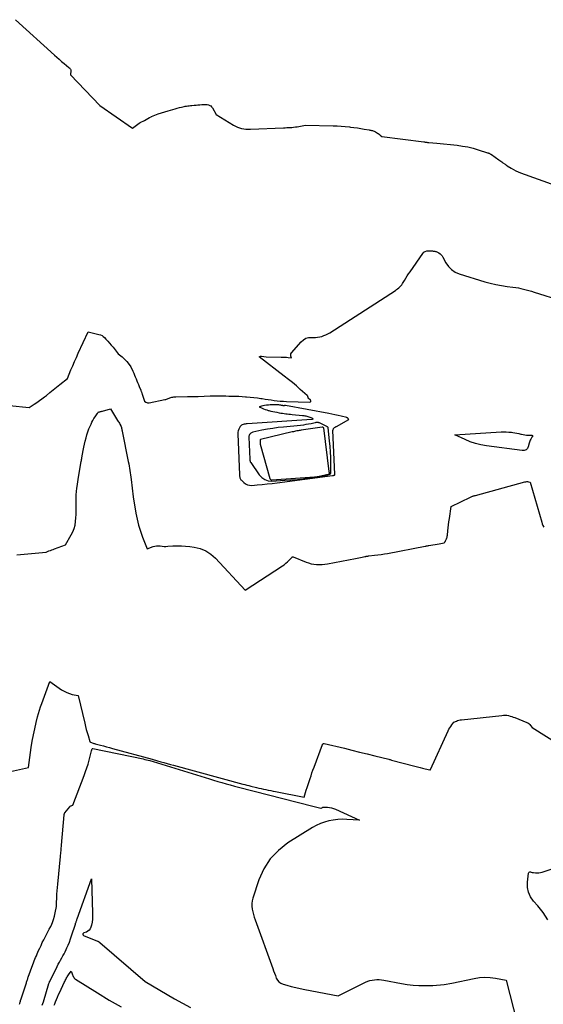
# Model space of a CAD drawing. Units: inches. Extents: x 2628029 to 2630850, y 1493785 to 1496366.
# Drawn here: x 2628415 to 2628549, y 1495561 to 1495811 of the extents above; entities that cross this region are included whole.
import ezdxf

# ---------------------------------------------------------------- set-up
doc = ezdxf.new("R2010")
doc.units = ezdxf.units.IN
doc.header["$MEASUREMENT"] = 0
doc.layers.add('Tile_2737_18_NE_contour_2ft', color=225, linetype='Continuous')

msp = doc.modelspace()

# ---------------------------------------------------------------- linework, layer by layer
at = {"layer": 'Tile_2737_18_NE_contour_2ft'}
for points in [[(2628414.46, 1495811.27, 7936), (2628424.35, 1495802.26, 7936), (2628424.94, 1495801.72, 7936), (2628425.55, 1495801.2, 7936), (2628426.15, 1495800.68, 7936), (2628426.77, 1495800.16, 7936), (2628428, 1495799.14, 7936), (2628428.24, 1495798.91, 7936), (2628428.34, 1495798.79, 7936), (2628428.42, 1495798.66, 7936), (2628428.46, 1495798.51, 7936), (2628428.47, 1495798.36, 7936), (2628428.43, 1495797.22, 7936), (2628435.88, 1495789.49, 7936), (2628444.17, 1495783.67, 7936), (2628445.88, 1495784.95, 7936), (2628445.9, 1495784.96, 7936), (2628445.91, 1495784.98, 7936), (2628445.93, 1495784.99, 7936), (2628445.95, 1495785, 7936), (2628446.03, 1495785.06, 7936), (2628446.05, 1495785.07, 7936), (2628446.07, 1495785.08, 7936), (2628446.09, 1495785.09, 7936), (2628446.11, 1495785.11, 7936), (2628447.17, 1495785.69, 7936), (2628447.6, 1495785.93, 7936), (2628448.04, 1495786.16, 7936), (2628448.49, 1495786.39, 7936), (2628448.93, 1495786.6, 7936), (2628449.01, 1495786.64, 7936), (2628449.42, 1495786.83, 7936), (2628449.84, 1495787, 7936), (2628450.26, 1495787.17, 7936), (2628450.68, 1495787.32, 7936), (2628450.98, 1495787.42, 7936), (2628451.26, 1495787.51, 7936), (2628451.54, 1495787.6, 7936), (2628451.82, 1495787.69, 7936), (2628452.11, 1495787.77, 7936), (2628452.39, 1495787.85, 7936), (2628452.67, 1495787.93, 7936), (2628452.96, 1495788.02, 7936), (2628453.24, 1495788.11, 7936), (2628453.86, 1495788.31, 7936), (2628454.42, 1495788.49, 7936), (2628454.98, 1495788.66, 7936), (2628455.55, 1495788.81, 7936), (2628456.12, 1495788.96, 7936), (2628456.62, 1495789.08, 7936), (2628456.94, 1495789.16, 7936), (2628457.26, 1495789.22, 7936), (2628457.58, 1495789.28, 7936), (2628457.91, 1495789.32, 7936), (2628458.24, 1495789.36, 7936), (2628458.56, 1495789.4, 7936), (2628458.89, 1495789.43, 7936), (2628459.22, 1495789.46, 7936), (2628459.8, 1495789.52, 7936), (2628460.3, 1495789.58, 7936), (2628460.8, 1495789.62, 7936), (2628461.3, 1495789.67, 7936), (2628461.8, 1495789.72, 7936), (2628462.12, 1495789.75, 7936), (2628462.46, 1495789.76, 7936), (2628462.8, 1495789.75, 7936), (2628463.13, 1495789.7, 7936), (2628463.47, 1495789.64, 7936), (2628463.77, 1495789.51, 7936), (2628464.04, 1495789.35, 7936), (2628464.27, 1495789.13, 7936), (2628464.46, 1495788.86, 7936), (2628465.4, 1495787.14, 7936), (2628469.82, 1495784.45, 7936), (2628470.31, 1495784.18, 7936), (2628470.82, 1495783.95, 7936), (2628471.35, 1495783.78, 7936), (2628471.89, 1495783.64, 7936), (2628472.45, 1495783.55, 7936), (2628473, 1495783.48, 7936), (2628473.56, 1495783.46, 7936), (2628474.13, 1495783.46, 7936), (2628482.51, 1495783.8, 7936), (2628482.94, 1495783.82, 7936), (2628483.38, 1495783.84, 7936), (2628483.81, 1495783.86, 7936), (2628484.24, 1495783.89, 7936), (2628484.67, 1495783.92, 7936), (2628485.11, 1495783.96, 7936), (2628485.54, 1495784.02, 7936), (2628485.96, 1495784.08, 7936), (2628488.08, 1495784.44, 7936), (2628495.18, 1495784.33, 7936), (2628496.2, 1495784.3, 7936), (2628497.22, 1495784.24, 7936), (2628498.24, 1495784.15, 7936), (2628499.26, 1495784.04, 7936), (2628499.58, 1495784, 7936), (2628500.44, 1495783.88, 7936), (2628501.3, 1495783.76, 7936), (2628502.15, 1495783.63, 7936), (2628503, 1495783.49, 7936), (2628504.29, 1495783.28, 7936), (2628504.5, 1495783.24, 7936), (2628504.71, 1495783.2, 7936), (2628504.92, 1495783.14, 7936), (2628505.12, 1495783.09, 7936), (2628505.33, 1495783.02, 7936), (2628505.53, 1495782.94, 7936), (2628505.72, 1495782.85, 7936), (2628505.91, 1495782.76, 7936), (2628506.14, 1495782.63, 7936), (2628506.39, 1495782.48, 7936), (2628506.62, 1495782.32, 7936), (2628506.85, 1495782.15, 7936), (2628507.07, 1495781.96, 7936), (2628507.5, 1495781.57, 7936), (2628518.22, 1495780.22, 7936), (2628518.37, 1495780.2, 7936), (2628518.52, 1495780.18, 7936), (2628518.68, 1495780.17, 7936), (2628518.83, 1495780.15, 7936), (2628518.98, 1495780.13, 7936), (2628519.13, 1495780.11, 7936), (2628519.28, 1495780.1, 7936), (2628519.43, 1495780.08, 7936), (2628521.49, 1495779.87, 7936), (2628526.68, 1495779.35, 7936), (2628528.04, 1495779.17, 7936), (2628529.38, 1495778.94, 7936), (2628530.71, 1495778.62, 7936), (2628532.03, 1495778.24, 7936), (2628534.39, 1495777.48, 7936), (2628534.51, 1495777.44, 7936), (2628534.64, 1495777.39, 7936), (2628534.77, 1495777.33, 7936), (2628534.89, 1495777.27, 7936), (2628535.01, 1495777.21, 7936), (2628535.13, 1495777.14, 7936), (2628535.24, 1495777.07, 7936), (2628535.35, 1495776.99, 7936), (2628537.27, 1495775.67, 7936), (2628537.52, 1495775.49, 7936), (2628537.78, 1495775.31, 7936), (2628538.03, 1495775.13, 7936), (2628538.29, 1495774.94, 7936), (2628538.86, 1495774.53, 7936), (2628539.03, 1495774.4, 7936), (2628539.12, 1495774.33, 7936), (2628539.21, 1495774.27, 7936), (2628539.3, 1495774.2, 7936), (2628539.39, 1495774.15, 7936), (2628540.36, 1495773.55, 7936), (2628540.95, 1495773.22, 7936), (2628541.55, 1495772.91, 7936), (2628542.16, 1495772.63, 7936), (2628542.79, 1495772.38, 7936), (2628556.18, 1495767.54, 7936)], [(2628412.95, 1495713.26, 7938), (2628417.91, 1495712.74, 7938), (2628419.22, 1495713.62, 7938), (2628419.87, 1495714.06, 7938), (2628420.51, 1495714.52, 7938), (2628421.15, 1495714.98, 7938), (2628421.77, 1495715.46, 7938), (2628422.27, 1495715.84, 7938), (2628423.14, 1495716.52, 7938), (2628424, 1495717.21, 7938), (2628424.86, 1495717.89, 7938), (2628425.72, 1495718.59, 7938), (2628427.63, 1495720.15, 7938), (2628428.53, 1495722.29, 7938), (2628428.98, 1495723.36, 7938), (2628429.44, 1495724.42, 7938), (2628429.92, 1495725.48, 7938), (2628430.4, 1495726.54, 7938), (2628432.91, 1495732.01, 7938), (2628435.65, 1495731.33, 7938), (2628436.05, 1495731.2, 7938), (2628436.42, 1495731.02, 7938), (2628436.75, 1495730.79, 7938), (2628437.06, 1495730.51, 7938), (2628437.42, 1495730.13, 7938), (2628437.89, 1495729.63, 7938), (2628438.34, 1495729.12, 7938), (2628438.78, 1495728.6, 7938), (2628439.21, 1495728.06, 7938), (2628440.48, 1495726.41, 7938), (2628441.5, 1495725.6, 7938), (2628441.92, 1495725.23, 7938), (2628442.33, 1495724.84, 7938), (2628442.71, 1495724.43, 7938), (2628443.07, 1495724, 7938), (2628443.76, 1495723.11, 7938), (2628444.27, 1495721.94, 7938), (2628444.48, 1495721.47, 7938), (2628444.68, 1495720.99, 7938), (2628444.88, 1495720.51, 7938), (2628445.08, 1495720.03, 7938), (2628445.28, 1495719.55, 7938), (2628445.47, 1495719.06, 7938), (2628445.67, 1495718.58, 7938), (2628445.87, 1495718.1, 7938), (2628446.27, 1495717.14, 7938), (2628446.32, 1495717.01, 7938), (2628446.37, 1495716.89, 7938), (2628446.42, 1495716.76, 7938), (2628446.46, 1495716.64, 7938), (2628446.51, 1495716.51, 7938), (2628446.55, 1495716.39, 7938), (2628446.6, 1495716.26, 7938), (2628446.64, 1495716.13, 7938), (2628447.2, 1495714.33, 7938), (2628447.59, 1495714.09, 7938), (2628447.79, 1495714, 7938), (2628447.99, 1495713.93, 7938), (2628448.21, 1495713.92, 7938), (2628448.42, 1495713.94, 7938), (2628452.4, 1495714.76, 7938), (2628452.63, 1495714.81, 7938), (2628452.84, 1495714.88, 7938), (2628453.05, 1495714.96, 7938), (2628453.26, 1495715.05, 7938), (2628453.47, 1495715.15, 7938), (2628453.68, 1495715.23, 7938), (2628453.9, 1495715.3, 7938), (2628454.12, 1495715.36, 7938), (2628454.16, 1495715.37, 7938), (2628454.41, 1495715.41, 7938), (2628454.65, 1495715.45, 7938), (2628454.9, 1495715.47, 7938), (2628455.15, 1495715.48, 7938), (2628458.11, 1495715.51, 7938), (2628458.45, 1495715.52, 7938), (2628458.79, 1495715.52, 7938), (2628459.14, 1495715.53, 7938), (2628459.48, 1495715.54, 7938), (2628459.82, 1495715.55, 7938), (2628460.17, 1495715.56, 7938), (2628460.51, 1495715.57, 7938), (2628460.85, 1495715.58, 7938), (2628463.87, 1495715.7, 7938), (2628464.03, 1495715.7, 7938), (2628464.2, 1495715.7, 7938), (2628464.36, 1495715.7, 7938), (2628464.53, 1495715.7, 7938), (2628464.7, 1495715.7, 7938), (2628464.86, 1495715.7, 7938), (2628465.03, 1495715.69, 7938), (2628465.19, 1495715.69, 7938), (2628466.36, 1495715.69, 7938), (2628467.12, 1495715.68, 7938), (2628467.87, 1495715.68, 7938), (2628468.62, 1495715.67, 7938), (2628469.37, 1495715.66, 7938), (2628469.54, 1495715.66, 7938), (2628470.38, 1495715.64, 7938), (2628471.22, 1495715.61, 7938), (2628472.05, 1495715.56, 7938), (2628472.89, 1495715.5, 7938), (2628473.17, 1495715.48, 7938), (2628474.08, 1495715.39, 7938), (2628474.99, 1495715.29, 7938), (2628475.9, 1495715.18, 7938), (2628476.81, 1495715.05, 7938), (2628477.07, 1495715.01, 7938), (2628477.85, 1495714.9, 7938), (2628478.62, 1495714.79, 7938), (2628479.39, 1495714.68, 7938), (2628480.16, 1495714.57, 7938), (2628480.94, 1495714.47, 7938), (2628481.71, 1495714.4, 7938), (2628482.49, 1495714.34, 7938), (2628483.27, 1495714.3, 7938), (2628489.23, 1495714.12, 7938), (2628489.39, 1495714.19, 7938), (2628489.49, 1495714.29, 7938), (2628489.48, 1495714.42, 7938), (2628489.41, 1495714.59, 7938), (2628488.81, 1495715.08, 7938), (2628488.78, 1495715.35, 7938), (2628488.75, 1495715.47, 7938), (2628488.7, 1495715.59, 7938), (2628488.63, 1495715.7, 7938), (2628488.54, 1495715.79, 7938), (2628486.79, 1495717.36, 7938), (2628485.8, 1495718.22, 7938), (2628484.8, 1495719.07, 7938), (2628483.78, 1495719.89, 7938), (2628482.74, 1495720.7, 7938), (2628476.32, 1495725.58, 7938), (2628476.51, 1495725.7, 7938), (2628476.61, 1495725.74, 7938), (2628476.71, 1495725.77, 7938), (2628476.81, 1495725.78, 7938), (2628476.92, 1495725.78, 7938), (2628478.1, 1495725.59, 7938), (2628481.97, 1495725.57, 7938), (2628482.41, 1495725.57, 7938), (2628482.85, 1495725.55, 7938), (2628483.29, 1495725.52, 7938), (2628483.72, 1495725.48, 7938), (2628484.6, 1495725.39, 7938), (2628484.42, 1495725.82, 7938), (2628484.37, 1495726.03, 7938), (2628484.36, 1495726.23, 7938), (2628484.43, 1495726.42, 7938), (2628484.54, 1495726.6, 7938), (2628487.04, 1495729.47, 7938), (2628487.6, 1495729.96, 7938), (2628488.22, 1495730.33, 7938), (2628488.91, 1495730.51, 7938), (2628489.65, 1495730.57, 7938), (2628490.11, 1495730.55, 7938), (2628490.66, 1495730.55, 7938), (2628491.2, 1495730.59, 7938), (2628491.74, 1495730.69, 7938), (2628492.27, 1495730.82, 7938), (2628492.79, 1495731.01, 7938), (2628493.3, 1495731.22, 7938), (2628493.78, 1495731.47, 7938), (2628494.26, 1495731.75, 7938), (2628510.95, 1495742.51, 7938), (2628511.24, 1495742.71, 7938), (2628511.53, 1495742.93, 7938), (2628511.81, 1495743.16, 7938), (2628512.08, 1495743.4, 7938), (2628512.33, 1495743.65, 7938), (2628512.56, 1495743.92, 7938), (2628512.77, 1495744.21, 7938), (2628512.97, 1495744.51, 7938), (2628513.27, 1495745.03, 7938), (2628513.61, 1495745.6, 7938), (2628513.96, 1495746.16, 7938), (2628514.32, 1495746.71, 7938), (2628514.69, 1495747.25, 7938), (2628517.9, 1495751.86, 7938), (2628518.2, 1495752.17, 7938), (2628518.54, 1495752.41, 7938), (2628518.93, 1495752.54, 7938), (2628519.36, 1495752.59, 7938), (2628520.16, 1495752.57, 7938), (2628520.22, 1495752.56, 7938), (2628520.29, 1495752.55, 7938), (2628520.35, 1495752.54, 7938), (2628520.42, 1495752.53, 7938), (2628520.55, 1495752.5, 7938), (2628520.62, 1495752.49, 7938), (2628520.99, 1495752.43, 7938), (2628521.16, 1495752.39, 7938), (2628521.34, 1495752.34, 7938), (2628521.51, 1495752.27, 7938), (2628521.67, 1495752.2, 7938), (2628522.02, 1495752.01, 7938), (2628522.33, 1495751.81, 7938), (2628522.61, 1495751.57, 7938), (2628522.84, 1495751.29, 7938), (2628523.04, 1495750.98, 7938), (2628523.79, 1495749.53, 7938), (2628524.44, 1495748.58, 7938), (2628525.2, 1495747.77, 7938), (2628526.14, 1495747.17, 7938), (2628527.18, 1495746.7, 7938), (2628533.69, 1495744.7, 7938), (2628535.08, 1495744.31, 7938), (2628536.48, 1495743.98, 7938), (2628537.9, 1495743.72, 7938), (2628539.33, 1495743.51, 7938), (2628540.84, 1495743.33, 7938), (2628541.52, 1495743.24, 7938), (2628542.2, 1495743.13, 7938), (2628542.87, 1495742.99, 7938), (2628543.54, 1495742.84, 7938), (2628544.21, 1495742.67, 7938), (2628544.87, 1495742.49, 7938), (2628545.53, 1495742.3, 7938), (2628546.19, 1495742.09, 7938), (2628553.28, 1495739.84, 7938)], [(2628414.76, 1495675.35, 7940), (2628422.22, 1495676.03, 7940), (2628422.93, 1495676.3, 7940), (2628423.29, 1495676.44, 7940), (2628423.64, 1495676.57, 7940), (2628424, 1495676.71, 7940), (2628424.36, 1495676.84, 7940), (2628427.15, 1495677.85, 7940), (2628428.62, 1495680.39, 7940), (2628429.02, 1495681.2, 7940), (2628429.34, 1495682.03, 7940), (2628429.56, 1495682.89, 7940), (2628429.7, 1495683.77, 7940), (2628429.77, 1495684.68, 7940), (2628429.83, 1495685.58, 7940), (2628429.85, 1495686.49, 7940), (2628429.86, 1495687.4, 7940), (2628429.85, 1495688.95, 7940), (2628429.86, 1495689.77, 7940), (2628429.89, 1495690.6, 7940), (2628429.96, 1495691.43, 7940), (2628430.04, 1495692.25, 7940), (2628430.09, 1495692.72, 7940), (2628430.17, 1495693.31, 7940), (2628430.25, 1495693.9, 7940), (2628430.34, 1495694.48, 7940), (2628430.44, 1495695.07, 7940), (2628431.13, 1495699.07, 7940), (2628431.17, 1495699.3, 7940), (2628431.21, 1495699.53, 7940), (2628431.25, 1495699.76, 7940), (2628431.29, 1495699.99, 7940), (2628431.64, 1495701.86, 7940), (2628431.8, 1495702.65, 7940), (2628431.97, 1495703.44, 7940), (2628432.15, 1495704.22, 7940), (2628432.35, 1495705.01, 7940), (2628432.58, 1495705.79, 7940), (2628432.83, 1495706.55, 7940), (2628433.11, 1495707.29, 7940), (2628433.42, 1495708.03, 7940), (2628433.63, 1495708.5, 7940), (2628433.86, 1495708.99, 7940), (2628434.11, 1495709.47, 7940), (2628434.38, 1495709.93, 7940), (2628434.66, 1495710.39, 7940), (2628435.19, 1495711.18, 7940), (2628435.24, 1495711.26, 7940), (2628435.3, 1495711.33, 7940), (2628435.35, 1495711.41, 7940), (2628435.41, 1495711.48, 7940), (2628435.53, 1495711.62, 7940), (2628435.88, 1495711.68, 7940), (2628436.05, 1495711.71, 7940), (2628436.22, 1495711.74, 7940), (2628436.39, 1495711.79, 7940), (2628436.56, 1495711.83, 7940), (2628438.56, 1495712.39, 7940), (2628440.38, 1495709.47, 7940), (2628440.53, 1495709.23, 7940), (2628440.67, 1495708.99, 7940), (2628440.82, 1495708.74, 7940), (2628440.96, 1495708.5, 7940), (2628441.18, 1495708.1, 7940), (2628441.21, 1495708.05, 7940), (2628441.23, 1495708, 7940), (2628441.26, 1495707.95, 7940), (2628441.28, 1495707.9, 7940), (2628441.3, 1495707.85, 7940), (2628441.31, 1495707.8, 7940), (2628441.33, 1495707.74, 7940), (2628441.34, 1495707.69, 7940), (2628441.35, 1495707.64, 7940), (2628441.37, 1495707.57, 7940), (2628441.38, 1495707.49, 7940), (2628441.4, 1495707.41, 7940), (2628441.42, 1495707.33, 7940), (2628441.44, 1495707.24, 7940), (2628441.46, 1495707.12, 7940), (2628441.49, 1495706.99, 7940), (2628441.52, 1495706.87, 7940), (2628441.54, 1495706.74, 7940), (2628443.1, 1495699, 7940), (2628443.2, 1495698.43, 7940), (2628443.31, 1495697.87, 7940), (2628443.41, 1495697.31, 7940), (2628443.5, 1495696.75, 7940), (2628443.59, 1495696.18, 7940), (2628443.67, 1495695.62, 7940), (2628443.74, 1495695.05, 7940), (2628443.81, 1495694.49, 7940), (2628444.33, 1495690.08, 7940), (2628445.01, 1495685.93, 7940), (2628445.31, 1495684.37, 7940), (2628445.69, 1495682.83, 7940), (2628446.17, 1495681.31, 7940), (2628446.71, 1495679.82, 7940), (2628447.9, 1495676.86, 7940), (2628449.39, 1495677.4, 7940), (2628449.84, 1495677.53, 7940), (2628450.3, 1495677.6, 7940), (2628450.77, 1495677.61, 7940), (2628451.23, 1495677.58, 7940), (2628451.71, 1495677.52, 7940), (2628452.18, 1495677.48, 7940), (2628452.66, 1495677.47, 7940), (2628453.13, 1495677.49, 7940), (2628454.38, 1495677.57, 7940), (2628455.48, 1495677.61, 7940), (2628456.58, 1495677.6, 7940), (2628457.67, 1495677.54, 7940), (2628458.77, 1495677.42, 7940), (2628459.8, 1495677.29, 7940), (2628461.33, 1495676.92, 7940), (2628462.76, 1495676.36, 7940), (2628464.04, 1495675.51, 7940), (2628465.23, 1495674.48, 7940), (2628472.79, 1495666.34, 7940), (2628482.24, 1495672.49, 7940), (2628482.71, 1495672.82, 7940), (2628483.15, 1495673.17, 7940), (2628483.57, 1495673.55, 7940), (2628483.97, 1495673.95, 7940), (2628484.71, 1495674.76, 7940), (2628484.73, 1495674.77, 7940), (2628484.75, 1495674.79, 7940), (2628484.77, 1495674.79, 7940), (2628484.8, 1495674.8, 7940), (2628484.89, 1495674.81, 7940), (2628484.92, 1495674.81, 7940), (2628484.94, 1495674.8, 7940), (2628484.97, 1495674.8, 7940), (2628484.99, 1495674.79, 7940), (2628488.27, 1495673.48, 7940), (2628488.92, 1495673.25, 7940), (2628489.58, 1495673.07, 7940), (2628490.26, 1495672.95, 7940), (2628490.94, 1495672.88, 7940), (2628491.64, 1495672.87, 7940), (2628492.33, 1495672.89, 7940), (2628493.02, 1495672.96, 7940), (2628493.7, 1495673.06, 7940), (2628500.79, 1495674.37, 7940), (2628501.23, 1495674.45, 7940), (2628501.67, 1495674.54, 7940), (2628502.11, 1495674.64, 7940), (2628502.55, 1495674.74, 7940), (2628503.17, 1495674.88, 7940), (2628503.3, 1495674.91, 7940), (2628503.43, 1495674.94, 7940), (2628503.56, 1495674.96, 7940), (2628503.69, 1495674.99, 7940), (2628503.82, 1495675.01, 7940), (2628503.95, 1495675.02, 7940), (2628504.09, 1495675.04, 7940), (2628504.22, 1495675.06, 7940), (2628505.64, 1495675.21, 7940), (2628506.48, 1495675.31, 7940), (2628507.31, 1495675.42, 7940), (2628508.15, 1495675.55, 7940), (2628508.98, 1495675.7, 7940), (2628518.55, 1495677.53, 7940), (2628518.69, 1495677.56, 7940), (2628518.83, 1495677.58, 7940), (2628518.97, 1495677.6, 7940), (2628519.11, 1495677.63, 7940), (2628519.39, 1495677.67, 7940), (2628519.47, 1495677.68, 7940), (2628522.04, 1495678.14, 7940), (2628523.33, 1495678.34, 7940), (2628523.38, 1495678.37, 7940), (2628523.49, 1495678.55, 7940), (2628523.55, 1495678.64, 7940), (2628523.6, 1495678.73, 7940), (2628523.65, 1495678.83, 7940), (2628523.7, 1495678.92, 7940), (2628523.92, 1495679.4, 7940), (2628524.01, 1495679.62, 7940), (2628524.08, 1495679.85, 7940), (2628524.13, 1495680.08, 7940), (2628524.17, 1495680.32, 7940), (2628524.28, 1495681.4, 7940), (2628524.37, 1495682.18, 7940), (2628524.46, 1495682.96, 7940), (2628524.57, 1495683.74, 7940), (2628524.68, 1495684.52, 7940), (2628525.13, 1495687.57, 7940), (2628530.06, 1495690, 7940), (2628530.21, 1495690.06, 7940), (2628530.36, 1495690.13, 7940), (2628530.51, 1495690.19, 7940), (2628530.67, 1495690.24, 7940), (2628530.83, 1495690.29, 7940), (2628530.99, 1495690.33, 7940), (2628531.15, 1495690.38, 7940), (2628531.31, 1495690.42, 7940), (2628543.89, 1495693.86, 7940), (2628544.11, 1495693.9, 7940), (2628544.32, 1495693.92, 7940), (2628544.54, 1495693.92, 7940), (2628544.76, 1495693.89, 7940), (2628545.2, 1495693.81, 7940), (2628548.13, 1495683.6, 7940), (2628548.27, 1495683.17, 7940), (2628548.45, 1495682.76, 7940), (2628548.67, 1495682.36, 7940)], [(2628408.52, 1495619.3, 7942), (2628417.74, 1495621.28, 7942), (2628418.44, 1495626.37, 7942), (2628418.69, 1495627.98, 7942), (2628418.97, 1495629.58, 7942), (2628419.31, 1495631.16, 7942), (2628419.68, 1495632.74, 7942), (2628420.04, 1495634.17, 7942), (2628420.27, 1495635.03, 7942), (2628420.52, 1495635.88, 7942), (2628420.8, 1495636.72, 7942), (2628421.09, 1495637.56, 7942), (2628423.18, 1495643.18, 7942), (2628426.15, 1495641.05, 7942), (2628426.79, 1495640.66, 7942), (2628427.45, 1495640.32, 7942), (2628428.15, 1495640.06, 7942), (2628428.87, 1495639.86, 7942), (2628430.35, 1495639.55, 7942), (2628432.04, 1495632.52, 7942), (2628432.24, 1495631.74, 7942), (2628432.43, 1495630.97, 7942), (2628432.64, 1495630.2, 7942), (2628432.86, 1495629.43, 7942), (2628433.29, 1495627.9, 7942), (2628433.3, 1495627.8, 7942), (2628434.37, 1495627.43, 7942), (2628434.44, 1495627.4, 7942), (2628434.51, 1495627.38, 7942), (2628434.59, 1495627.36, 7942), (2628434.66, 1495627.34, 7942), (2628436.04, 1495626.96, 7942), (2628436.8, 1495626.76, 7942), (2628437.56, 1495626.55, 7942), (2628438.32, 1495626.34, 7942), (2628439.08, 1495626.13, 7942), (2628449.13, 1495623.38, 7942), (2628449.41, 1495623.3, 7942), (2628449.69, 1495623.22, 7942), (2628449.97, 1495623.15, 7942), (2628450.26, 1495623.07, 7942), (2628451.34, 1495622.76, 7942), (2628452.16, 1495622.54, 7942), (2628452.98, 1495622.31, 7942), (2628453.8, 1495622.08, 7942), (2628454.62, 1495621.86, 7942), (2628472.22, 1495617.08, 7942), (2628472.71, 1495616.95, 7942), (2628473.2, 1495616.82, 7942), (2628473.7, 1495616.69, 7942), (2628474.19, 1495616.57, 7942), (2628475.65, 1495616.21, 7942), (2628476.25, 1495616.07, 7942), (2628476.85, 1495615.93, 7942), (2628477.46, 1495615.8, 7942), (2628478.06, 1495615.68, 7942), (2628478.67, 1495615.56, 7942), (2628479.28, 1495615.44, 7942), (2628479.88, 1495615.32, 7942), (2628480.49, 1495615.21, 7942), (2628487.76, 1495613.79, 7942), (2628488.33, 1495615.5, 7942), (2628488.57, 1495616.24, 7942), (2628488.8, 1495616.98, 7942), (2628489.04, 1495617.72, 7942), (2628489.28, 1495618.46, 7942), (2628489.52, 1495619.19, 7942), (2628489.76, 1495619.93, 7942), (2628490.02, 1495620.66, 7942), (2628490.29, 1495621.39, 7942), (2628492.41, 1495627.12, 7942), (2628492.45, 1495627.19, 7942), (2628492.5, 1495627.25, 7942), (2628492.56, 1495627.3, 7942), (2628492.63, 1495627.34, 7942), (2628492.67, 1495627.36, 7942), (2628492.73, 1495627.38, 7942), (2628492.78, 1495627.39, 7942), (2628492.84, 1495627.39, 7942), (2628492.89, 1495627.38, 7942), (2628497.99, 1495626.17, 7942), (2628499.93, 1495625.7, 7942), (2628501.88, 1495625.23, 7942), (2628503.82, 1495624.76, 7942), (2628505.75, 1495624.27, 7942), (2628509.28, 1495623.38, 7942), (2628509.45, 1495623.34, 7942), (2628509.63, 1495623.29, 7942), (2628509.8, 1495623.25, 7942), (2628509.98, 1495623.2, 7942), (2628515.91, 1495621.66, 7942), (2628516.56, 1495621.49, 7942), (2628517.22, 1495621.32, 7942), (2628517.87, 1495621.15, 7942), (2628518.53, 1495620.99, 7942), (2628519.71, 1495620.69, 7942), (2628519.77, 1495620.68, 7942), (2628519.82, 1495620.7, 7942), (2628519.86, 1495620.73, 7942), (2628519.9, 1495620.78, 7942), (2628524.39, 1495630.62, 7942), (2628524.58, 1495631.01, 7942), (2628524.8, 1495631.39, 7942), (2628525.04, 1495631.75, 7942), (2628525.3, 1495632.1, 7942), (2628525.84, 1495632.79, 7942), (2628526.45, 1495633.08, 7942), (2628526.75, 1495633.21, 7942), (2628527.07, 1495633.31, 7942), (2628527.39, 1495633.38, 7942), (2628527.72, 1495633.44, 7942), (2628538.03, 1495634.51, 7942), (2628538.45, 1495634.59, 7942), (2628538.66, 1495634.61, 7942), (2628538.87, 1495634.62, 7942), (2628539.07, 1495634.6, 7942), (2628539.28, 1495634.57, 7942), (2628539.69, 1495634.47, 7942), (2628540.1, 1495634.36, 7942), (2628540.51, 1495634.25, 7942), (2628540.91, 1495634.11, 7942), (2628541.31, 1495633.96, 7942), (2628544.34, 1495632.76, 7942), (2628544.63, 1495632.62, 7942), (2628544.89, 1495632.44, 7942), (2628545.11, 1495632.23, 7942), (2628545.32, 1495631.98, 7942), (2628545.68, 1495631.43, 7942), (2628553.7, 1495626.47, 7942)], [(2628415.46, 1495561.15, 7944), (2628415.5, 1495561.33, 7944), (2628415.55, 1495561.53, 7944), (2628415.61, 1495561.72, 7944), (2628415.67, 1495561.9, 7944), (2628415.74, 1495562.09, 7944), (2628415.91, 1495562.52, 7944), (2628417.14, 1495566.37, 7944), (2628417.21, 1495566.58, 7944), (2628417.27, 1495566.79, 7944), (2628417.34, 1495567, 7944), (2628417.4, 1495567.22, 7944), (2628417.47, 1495567.43, 7944), (2628417.53, 1495567.64, 7944), (2628417.61, 1495567.85, 7944), (2628417.68, 1495568.05, 7944), (2628418.84, 1495571.25, 7944), (2628419.01, 1495571.7, 7944), (2628419.18, 1495572.15, 7944), (2628419.36, 1495572.59, 7944), (2628419.54, 1495573.03, 7944), (2628419.73, 1495573.48, 7944), (2628419.92, 1495573.92, 7944), (2628420.12, 1495574.35, 7944), (2628420.31, 1495574.79, 7944), (2628420.59, 1495575.42, 7944), (2628420.92, 1495576.12, 7944), (2628421.25, 1495576.82, 7944), (2628421.6, 1495577.51, 7944), (2628421.96, 1495578.19, 7944), (2628422.32, 1495578.87, 7944), (2628422.68, 1495579.56, 7944), (2628423.03, 1495580.25, 7944), (2628423.38, 1495580.94, 7944), (2628423.46, 1495581.11, 7944), (2628423.81, 1495581.9, 7944), (2628424.12, 1495582.71, 7944), (2628424.35, 1495583.54, 7944), (2628424.54, 1495584.38, 7944), (2628424.82, 1495585.97, 7944), (2628424.84, 1495586.08, 7944), (2628424.85, 1495586.18, 7944), (2628424.86, 1495586.29, 7944), (2628424.86, 1495586.4, 7944), (2628424.86, 1495586.51, 7944), (2628424.86, 1495586.62, 7944), (2628424.86, 1495586.72, 7944), (2628424.87, 1495586.83, 7944), (2628424.92, 1495588.31, 7944), (2628424.96, 1495589.15, 7944), (2628425, 1495590, 7944), (2628425.07, 1495590.84, 7944), (2628425.15, 1495591.68, 7944), (2628425.85, 1495598.67, 7944), (2628425.89, 1495599.03, 7944), (2628425.93, 1495599.39, 7944), (2628425.97, 1495599.76, 7944), (2628426.01, 1495600.12, 7944), (2628426.04, 1495600.49, 7944), (2628426.08, 1495600.85, 7944), (2628426.12, 1495601.21, 7944), (2628426.15, 1495601.58, 7944), (2628426.81, 1495609.29, 7944), (2628426.82, 1495609.36, 7944), (2628426.83, 1495609.43, 7944), (2628426.85, 1495609.49, 7944), (2628426.87, 1495609.56, 7944), (2628426.89, 1495609.62, 7944), (2628426.92, 1495609.68, 7944), (2628426.96, 1495609.74, 7944), (2628427, 1495609.8, 7944), (2628428.24, 1495611.33, 7944), (2628428.35, 1495611.44, 7944), (2628428.46, 1495611.52, 7944), (2628428.59, 1495611.59, 7944), (2628428.72, 1495611.64, 7944), (2628429.01, 1495611.72, 7944), (2628431.92, 1495619.3, 7944), (2628432.26, 1495620.24, 7944), (2628432.58, 1495621.19, 7944), (2628432.87, 1495622.15, 7944), (2628433.13, 1495623.12, 7944), (2628433.73, 1495625.5, 7944), (2628433.76, 1495625.6, 7944), (2628433.79, 1495625.7, 7944), (2628433.82, 1495625.79, 7944), (2628433.85, 1495625.89, 7944), (2628433.92, 1495626.08, 7944), (2628433.97, 1495626.15, 7944), (2628434.02, 1495626.15, 7944), (2628434.1, 1495626.14, 7944), (2628446.85, 1495623.46, 7944), (2628447.28, 1495623.36, 7944), (2628447.71, 1495623.26, 7944), (2628448.13, 1495623.15, 7944), (2628448.56, 1495623.04, 7944), (2628449.38, 1495622.81, 7944), (2628449.39, 1495622.81, 7944), (2628449.41, 1495622.8, 7944), (2628449.43, 1495622.79, 7944), (2628449.44, 1495622.79, 7944), (2628462.65, 1495618.74, 7944), (2628463.7, 1495618.42, 7944), (2628464.76, 1495618.1, 7944), (2628465.81, 1495617.78, 7944), (2628466.87, 1495617.48, 7944), (2628467.93, 1495617.17, 7944), (2628468.99, 1495616.88, 7944), (2628470.05, 1495616.59, 7944), (2628471.12, 1495616.31, 7944), (2628489.96, 1495611.44, 7944), (2628490.3, 1495611.35, 7944), (2628490.64, 1495611.27, 7944), (2628490.98, 1495611.19, 7944), (2628491.33, 1495611.11, 7944), (2628491.99, 1495610.97, 7944), (2628492.09, 1495610.99, 7944), (2628492.4, 1495611.13, 7944), (2628492.54, 1495611.19, 7944), (2628492.69, 1495611.23, 7944), (2628492.84, 1495611.25, 7944), (2628493, 1495611.26, 7944), (2628493.73, 1495611.22, 7944), (2628494.25, 1495611.16, 7944), (2628494.76, 1495611.07, 7944), (2628495.26, 1495610.91, 7944), (2628495.74, 1495610.73, 7944), (2628501.87, 1495607.94, 7944), (2628498.61, 1495608.12, 7944), (2628497.46, 1495608.13, 7944), (2628496.32, 1495608.09, 7944), (2628495.19, 1495607.95, 7944), (2628494.07, 1495607.75, 7944), (2628492.97, 1495607.45, 7944), (2628491.89, 1495607.08, 7944), (2628490.87, 1495606.6, 7944), (2628489.87, 1495606.04, 7944), (2628483.64, 1495602.12, 7944), (2628481.23, 1495600.23, 7944), (2628479.15, 1495598.07, 7944), (2628477.56, 1495595.54, 7944), (2628476.3, 1495592.74, 7944), (2628474.76, 1495588.08, 7944), (2628474.59, 1495587.4, 7944), (2628474.5, 1495586.72, 7944), (2628474.5, 1495586.03, 7944), (2628474.58, 1495585.34, 7944), (2628474.72, 1495584.65, 7944), (2628474.89, 1495583.97, 7944), (2628475.09, 1495583.29, 7944), (2628475.32, 1495582.62, 7944), (2628479.8, 1495570.27, 7944), (2628480.02, 1495569.65, 7944), (2628480.25, 1495569.03, 7944), (2628480.47, 1495568.42, 7944), (2628480.7, 1495567.8, 7944), (2628481, 1495567.26, 7944), (2628481.37, 1495566.81, 7944), (2628481.86, 1495566.48, 7944), (2628482.43, 1495566.23, 7944), (2628483.4, 1495565.97, 7944), (2628484.52, 1495565.68, 7944), (2628485.65, 1495565.41, 7944), (2628486.78, 1495565.17, 7944), (2628487.91, 1495564.94, 7944), (2628496.4, 1495563.32, 7944), (2628503.38, 1495566.75, 7944), (2628503.92, 1495566.98, 7944), (2628504.48, 1495567.17, 7944), (2628505.06, 1495567.29, 7944), (2628505.65, 1495567.37, 7944), (2628506.24, 1495567.4, 7944), (2628506.84, 1495567.4, 7944), (2628507.43, 1495567.34, 7944), (2628508.02, 1495567.26, 7944), (2628512.5, 1495566.44, 7944), (2628513.98, 1495566.21, 7944), (2628515.46, 1495566.04, 7944), (2628516.95, 1495565.94, 7944), (2628518.45, 1495565.89, 7944), (2628519.48, 1495565.88, 7944), (2628520.46, 1495565.9, 7944), (2628521.44, 1495565.96, 7944), (2628522.41, 1495566.06, 7944), (2628523.39, 1495566.2, 7944), (2628525.33, 1495566.53, 7944), (2628525.33, 1495566.49, 7944), (2628530.98, 1495567.73, 7944), (2628532.33, 1495567.94, 7944), (2628533.68, 1495568.04, 7944), (2628535.03, 1495567.97, 7944), (2628536.38, 1495567.79, 7944), (2628539.09, 1495567.27, 7944), (2628543.81, 1495548.75, 7944)], [(2628549.71, 1495582.62, 7944), (2628548.51, 1495584.42, 7944), (2628547.16, 1495586.13, 7944), (2628546.05, 1495587.37, 7944), (2628545.31, 1495588.45, 7944), (2628544.77, 1495589.59, 7944), (2628544.55, 1495590.84, 7944), (2628544.53, 1495592.14, 7944), (2628544.8, 1495594.46, 7944), (2628544.87, 1495594.61, 7944), (2628544.96, 1495594.71, 7944), (2628545.09, 1495594.76, 7944), (2628545.26, 1495594.76, 7944), (2628545.46, 1495594.7, 7944), (2628545.67, 1495594.66, 7944), (2628545.87, 1495594.62, 7944), (2628546.08, 1495594.6, 7944), (2628546.55, 1495594.55, 7944), (2628546.99, 1495594.53, 7944), (2628547.43, 1495594.55, 7944), (2628547.86, 1495594.62, 7944), (2628548.28, 1495594.74, 7944), (2628560.28, 1495598.7, 7944)], [(2628421.25, 1495560.93, 7946), (2628421.38, 1495561.34, 7946), (2628421.51, 1495561.75, 7946), (2628422.92, 1495566.42, 7946), (2628423.05, 1495566.77, 7946), (2628423.06, 1495566.79, 7946), (2628423.06, 1495566.8, 7946), (2628423.07, 1495566.82, 7946), (2628423.08, 1495566.83, 7946), (2628423.1, 1495566.9, 7946), (2628423.11, 1495566.91, 7946), (2628423.12, 1495566.93, 7946), (2628423.12, 1495566.94, 7946), (2628423.13, 1495566.96, 7946), (2628425.03, 1495570.77, 7946), (2628425.31, 1495571.31, 7946), (2628425.59, 1495571.85, 7946), (2628425.88, 1495572.38, 7946), (2628426.18, 1495572.91, 7946), (2628426.47, 1495573.44, 7946), (2628426.76, 1495573.97, 7946), (2628427.04, 1495574.51, 7946), (2628427.3, 1495575.06, 7946), (2628427.49, 1495575.45, 7946), (2628427.83, 1495576.2, 7946), (2628428.15, 1495576.96, 7946), (2628428.44, 1495577.73, 7946), (2628428.7, 1495578.51, 7946), (2628429.67, 1495581.54, 7946), (2628429.72, 1495581.71, 7946), (2628429.78, 1495581.87, 7946), (2628429.83, 1495582.04, 7946), (2628429.89, 1495582.21, 7946), (2628429.94, 1495582.38, 7946), (2628430, 1495582.55, 7946), (2628430.06, 1495582.71, 7946), (2628430.12, 1495582.88, 7946), (2628433.76, 1495593.03, 7946), (2628434.04, 1495584.26, 7946), (2628434.04, 1495583.5, 7946), (2628433.99, 1495582.74, 7946), (2628433.88, 1495581.99, 7946), (2628433.73, 1495581.25, 7946), (2628433.59, 1495580.7, 7946), (2628433.42, 1495580.29, 7946), (2628433.18, 1495579.94, 7946), (2628432.84, 1495579.69, 7946), (2628432.44, 1495579.49, 7946), (2628431.78, 1495579.29, 7946), (2628431.68, 1495579.24, 7946), (2628431.61, 1495579.16, 7946), (2628431.57, 1495579.06, 7946), (2628431.56, 1495578.95, 7946), (2628431.58, 1495578.84, 7946), (2628431.6, 1495578.77, 7946), (2628431.64, 1495578.71, 7946), (2628431.69, 1495578.66, 7946), (2628431.75, 1495578.62, 7946), (2628435.26, 1495577.18, 7946), (2628435.34, 1495577.15, 7946), (2628435.42, 1495577.11, 7946), (2628435.5, 1495577.07, 7946), (2628435.57, 1495577.03, 7946), (2628435.65, 1495576.99, 7946), (2628435.72, 1495576.94, 7946), (2628435.79, 1495576.89, 7946), (2628435.86, 1495576.83, 7946), (2628447.42, 1495566.94, 7946), (2628454.82, 1495562.55, 7946), (2628456.83, 1495561.4, 7946), (2628458.86, 1495560.29, 7946)], [(2628424.27, 1495560.92, 7948), (2628424.42, 1495561.29, 7948), (2628424.61, 1495561.78, 7948), (2628424.87, 1495562.39, 7948), (2628425.12, 1495562.99, 7948), (2628425.39, 1495563.59, 7948), (2628425.66, 1495564.19, 7948), (2628426.83, 1495566.71, 7948), (2628426.95, 1495566.95, 7948), (2628427.07, 1495567.2, 7948), (2628427.19, 1495567.44, 7948), (2628427.32, 1495567.67, 7948), (2628427.46, 1495567.91, 7948), (2628427.6, 1495568.14, 7948), (2628427.74, 1495568.37, 7948), (2628427.9, 1495568.59, 7948), (2628428.61, 1495569.6, 7948), (2628428.76, 1495569.11, 7948), (2628428.84, 1495568.88, 7948), (2628428.92, 1495568.65, 7948), (2628429, 1495568.43, 7948), (2628429.1, 1495568.2, 7948), (2628429.22, 1495568, 7948), (2628429.35, 1495567.81, 7948), (2628429.52, 1495567.65, 7948), (2628429.71, 1495567.5, 7948), (2628435.25, 1495564.02, 7948), (2628438.25, 1495562.22, 7948), (2628441.31, 1495560.5, 7948)]]:
    msp.add_polyline3d(points, dxfattribs=at)
for points in [[(2628480.6, 1495713.46, 7938), (2628480.36, 1495713.46, 7938), (2628480.11, 1495713.45, 7938), (2628479.15, 1495713.41, 7938), (2628478.68, 1495713.37, 7938), (2628478.21, 1495713.32, 7938), (2628477.74, 1495713.23, 7938), (2628477.28, 1495713.14, 7938), (2628476.35, 1495712.91, 7938), (2628477.11, 1495712.57, 7938), (2628477.49, 1495712.41, 7938), (2628477.88, 1495712.26, 7938), (2628478.27, 1495712.13, 7938), (2628478.67, 1495712.02, 7938), (2628478.84, 1495711.97, 7938), (2628479.33, 1495711.85, 7938), (2628479.82, 1495711.74, 7938), (2628480.31, 1495711.64, 7938), (2628480.8, 1495711.54, 7938), (2628481.46, 1495711.42, 7938), (2628481.87, 1495711.35, 7938), (2628482.27, 1495711.29, 7938), (2628482.68, 1495711.23, 7938), (2628483.09, 1495711.17, 7938), (2628483.5, 1495711.12, 7938), (2628483.91, 1495711.07, 7938), (2628484.32, 1495711.03, 7938), (2628484.73, 1495710.99, 7938), (2628487.39, 1495710.73, 7938), (2628487.66, 1495710.69, 7938), (2628487.94, 1495710.66, 7938), (2628488.2, 1495710.61, 7938), (2628488.47, 1495710.55, 7938), (2628488.49, 1495710.54, 7938), (2628488.74, 1495710.48, 7938), (2628489, 1495710.39, 7938), (2628489.24, 1495710.3, 7938), (2628489.49, 1495710.19, 7938), (2628489.87, 1495710, 7938), (2628489.91, 1495709.97, 7938), (2628489.94, 1495709.93, 7938), (2628489.96, 1495709.89, 7938), (2628489.97, 1495709.84, 7938), (2628489.97, 1495709.76, 7938), (2628489.84, 1495709.68, 7938), (2628489.82, 1495709.68, 7938), (2628489.8, 1495709.67, 7938), (2628489.78, 1495709.67, 7938), (2628489.75, 1495709.66, 7938), (2628473.29, 1495708.6, 7938), (2628473.03, 1495708.58, 7938), (2628472.78, 1495708.55, 7938), (2628472.53, 1495708.51, 7938), (2628472.28, 1495708.45, 7938), (2628472.04, 1495708.37, 7938), (2628471.83, 1495708.26, 7938), (2628471.66, 1495708.1, 7938), (2628471.51, 1495707.91, 7938), (2628471.33, 1495707.62, 7938), (2628471.14, 1495707.24, 7938), (2628471.01, 1495706.86, 7938), (2628470.94, 1495706.45, 7938), (2628470.92, 1495706.04, 7938), (2628471.34, 1495695.67, 7938), (2628471.35, 1495695.47, 7938), (2628471.37, 1495695.28, 7938), (2628471.41, 1495695.1, 7938), (2628471.45, 1495694.91, 7938), (2628471.51, 1495694.73, 7938), (2628471.59, 1495694.56, 7938), (2628471.7, 1495694.41, 7938), (2628471.82, 1495694.27, 7938), (2628472.41, 1495693.7, 7938), (2628472.87, 1495693.36, 7938), (2628473.36, 1495693.11, 7938), (2628473.9, 1495692.99, 7938), (2628474.47, 1495692.96, 7938), (2628475.82, 1495693.08, 7938), (2628477.09, 1495693.19, 7938), (2628478.36, 1495693.32, 7938), (2628479.63, 1495693.47, 7938), (2628480.9, 1495693.62, 7938), (2628495, 1495695.48, 7938), (2628495.11, 1495695.49, 7938), (2628495.2, 1495695.51, 7938), (2628495.3, 1495695.53, 7938), (2628495.4, 1495695.56, 7938), (2628495.48, 1495695.6, 7938), (2628495.54, 1495695.66, 7938), (2628495.57, 1495695.73, 7938), (2628495.59, 1495695.82, 7938), (2628495.03, 1495706.88, 7938), (2628495.36, 1495707.57, 7938), (2628495.37, 1495707.59, 7938), (2628495.46, 1495707.67, 7938), (2628495.49, 1495707.69, 7938), (2628495.51, 1495707.7, 7938), (2628495.53, 1495707.71, 7938), (2628495.67, 1495707.78, 7938), (2628495.76, 1495707.82, 7938), (2628495.85, 1495707.87, 7938), (2628495.94, 1495707.91, 7938), (2628496.03, 1495707.96, 7938), (2628499.1, 1495709.68, 7938), (2628498.96, 1495709.91, 7938), (2628498.93, 1495709.96, 7938), (2628498.9, 1495710, 7938), (2628498.85, 1495710.04, 7938), (2628498.81, 1495710.08, 7938), (2628498.76, 1495710.1, 7938), (2628498.7, 1495710.13, 7938), (2628498.65, 1495710.15, 7938), (2628498.6, 1495710.17, 7938), (2628497.16, 1495710.54, 7938), (2628496.38, 1495710.74, 7938), (2628495.6, 1495710.92, 7938), (2628494.82, 1495711.08, 7938), (2628494.03, 1495711.24, 7938), (2628483.03, 1495713.27, 7938), (2628482.98, 1495713.27, 7938), (2628482.93, 1495713.28, 7938), (2628482.88, 1495713.28, 7938), (2628482.83, 1495713.28, 7938), (2628482.76, 1495713.27, 7938), (2628482.75, 1495713.18, 7938), (2628482.63, 1495713.17, 7938), (2628482.57, 1495713.19, 7938), (2628482.51, 1495713.2, 7938), (2628482.45, 1495713.21, 7938), (2628482.39, 1495713.22, 7938), (2628482.05, 1495713.29, 7938), (2628481.82, 1495713.34, 7938), (2628481.58, 1495713.38, 7938), (2628481.35, 1495713.41, 7938), (2628481.11, 1495713.43, 7938), (2628481.09, 1495713.43, 7938), (2628480.85, 1495713.45, 7938)], [(2628491.23, 1495708.93, 7936), (2628491.07, 1495708.93, 7936), (2628490.92, 1495708.92, 7936), (2628490.76, 1495708.9, 7936), (2628490.6, 1495708.87, 7936), (2628489.58, 1495708.64, 7936), (2628488.91, 1495708.51, 7936), (2628488.24, 1495708.39, 7936), (2628487.57, 1495708.29, 7936), (2628486.89, 1495708.21, 7936), (2628482.57, 1495707.79, 7936), (2628481.18, 1495707.63, 7936), (2628479.8, 1495707.44, 7936), (2628478.43, 1495707.21, 7936), (2628477.06, 1495706.96, 7936), (2628474.78, 1495706.49, 7936), (2628474.57, 1495706.43, 7936), (2628474.37, 1495706.33, 7936), (2628474.19, 1495706.2, 7936), (2628474.03, 1495706.05, 7936), (2628473.9, 1495705.87, 7936), (2628473.81, 1495705.67, 7936), (2628473.76, 1495705.46, 7936), (2628473.74, 1495705.24, 7936), (2628473.97, 1495699.61, 7936), (2628473.97, 1495699.5, 7936), (2628473.98, 1495699.39, 7936), (2628474, 1495699.28, 7936), (2628474.02, 1495699.18, 7936), (2628474.05, 1495699.07, 7936), (2628474.08, 1495698.97, 7936), (2628474.13, 1495698.87, 7936), (2628474.19, 1495698.78, 7936), (2628476.36, 1495695.63, 7936), (2628477.02, 1495694.94, 7936), (2628477.76, 1495694.42, 7936), (2628478.63, 1495694.15, 7936), (2628479.58, 1495694.05, 7936), (2628482.9, 1495694.25, 7936), (2628484.48, 1495694.36, 7936), (2628486.07, 1495694.49, 7936), (2628487.64, 1495694.66, 7936), (2628489.22, 1495694.85, 7936), (2628491.24, 1495695.13, 7936), (2628491.8, 1495695.21, 7936), (2628492.36, 1495695.3, 7936), (2628492.92, 1495695.41, 7936), (2628493.47, 1495695.54, 7936), (2628494.16, 1495695.7, 7936), (2628494.33, 1495695.78, 7936), (2628494.46, 1495695.89, 7936), (2628494.53, 1495696.04, 7936), (2628494.57, 1495696.21, 7936), (2628494.56, 1495698.63, 7936), (2628494.53, 1495700.04, 7936), (2628494.47, 1495701.45, 7936), (2628494.37, 1495702.86, 7936), (2628494.24, 1495704.27, 7936), (2628493.87, 1495707.57, 7936), (2628493.87, 1495707.6, 7936), (2628493.86, 1495707.62, 7936), (2628493.85, 1495707.64, 7936), (2628493.84, 1495707.66, 7936), (2628493.79, 1495707.74, 7936), (2628493.77, 1495707.75, 7936), (2628493.75, 1495707.77, 7936), (2628493.74, 1495707.78, 7936), (2628493.72, 1495707.8, 7936), (2628491.83, 1495708.78, 7936), (2628491.69, 1495708.84, 7936), (2628491.54, 1495708.89, 7936), (2628491.39, 1495708.92, 7936)], [(2628492.36, 1495707.73, 7934), (2628487, 1495706.95, 7934), (2628486.76, 1495706.91, 7934), (2628486.52, 1495706.87, 7934), (2628486.28, 1495706.84, 7934), (2628486.04, 1495706.8, 7934), (2628485.92, 1495706.78, 7934), (2628485.62, 1495706.73, 7934), (2628485.33, 1495706.67, 7934), (2628485.03, 1495706.61, 7934), (2628484.73, 1495706.54, 7934), (2628476.7, 1495704.63, 7934), (2628476.68, 1495704.62, 7934), (2628476.67, 1495704.62, 7934), (2628476.59, 1495704.54, 7934), (2628476.57, 1495704.51, 7934), (2628476.56, 1495704.5, 7934), (2628476.56, 1495704.48, 7934), (2628476.6, 1495703.51, 7934), (2628476.61, 1495703.44, 7934), (2628479.09, 1495694.69, 7934), (2628479.16, 1495694.56, 7934), (2628479.26, 1495694.46, 7934), (2628479.38, 1495694.4, 7934), (2628479.53, 1495694.38, 7934), (2628490.42, 1495695.1, 7934), (2628490.54, 1495695.11, 7934), (2628490.67, 1495695.12, 7934), (2628490.79, 1495695.13, 7934), (2628490.91, 1495695.15, 7934), (2628491.05, 1495695.16, 7934), (2628491.1, 1495695.17, 7934), (2628491.15, 1495695.18, 7934), (2628491.21, 1495695.19, 7934), (2628491.26, 1495695.2, 7934), (2628494.19, 1495695.86, 7934), (2628494.19, 1495696.06, 7934), (2628494.19, 1495696.16, 7934), (2628494.18, 1495696.26, 7934), (2628494.17, 1495696.36, 7934), (2628494.16, 1495696.46, 7934), (2628492.75, 1495707.55, 7934), (2628492.73, 1495707.57, 7934), (2628492.45, 1495707.72, 7934)], [(2628545.45, 1495705.68, 7940), (2628545.47, 1495705.68, 7940), (2628545.49, 1495705.68, 7940), (2628545.51, 1495705.68, 7940), (2628545.53, 1495705.69, 7940), (2628545.66, 1495705.71, 7940), (2628545.77, 1495705.6, 7940), (2628545.81, 1495705.54, 7940), (2628545.82, 1495705.48, 7940), (2628545.81, 1495705.42, 7940), (2628545.78, 1495705.36, 7940), (2628545.76, 1495705.34, 7940), (2628545.7, 1495705.27, 7940), (2628545.64, 1495705.2, 7940), (2628545.59, 1495705.12, 7940), (2628545.54, 1495705.04, 7940), (2628545.35, 1495704.71, 7940), (2628545.21, 1495704.46, 7940), (2628545.1, 1495704.2, 7940), (2628545.01, 1495703.93, 7940), (2628544.93, 1495703.66, 7940), (2628544.73, 1495702.79, 7940), (2628544.64, 1495702.55, 7940), (2628544.52, 1495702.34, 7940), (2628544.35, 1495702.17, 7940), (2628544.15, 1495702.02, 7940), (2628543.91, 1495701.91, 7940), (2628543.67, 1495701.84, 7940), (2628543.42, 1495701.82, 7940), (2628543.16, 1495701.83, 7940), (2628534.07, 1495703.03, 7940), (2628532.68, 1495703.28, 7940), (2628531.31, 1495703.61, 7940), (2628529.98, 1495704.06, 7940), (2628528.67, 1495704.6, 7940), (2628526.09, 1495705.79, 7940), (2628537.81, 1495706.53, 7940), (2628538.47, 1495706.55, 7940), (2628539.14, 1495706.55, 7940), (2628539.81, 1495706.51, 7940), (2628540.47, 1495706.45, 7940), (2628540.77, 1495706.41, 7940), (2628541.28, 1495706.34, 7940), (2628541.8, 1495706.25, 7940), (2628542.31, 1495706.14, 7940), (2628542.82, 1495706.01, 7940), (2628543.03, 1495705.96, 7940), (2628543.43, 1495705.86, 7940), (2628543.84, 1495705.79, 7940), (2628544.25, 1495705.74, 7940), (2628544.66, 1495705.71, 7940)]]:
    msp.add_polyline3d(points, close=True, dxfattribs=at)

doc.saveas('drawing.dxf')
